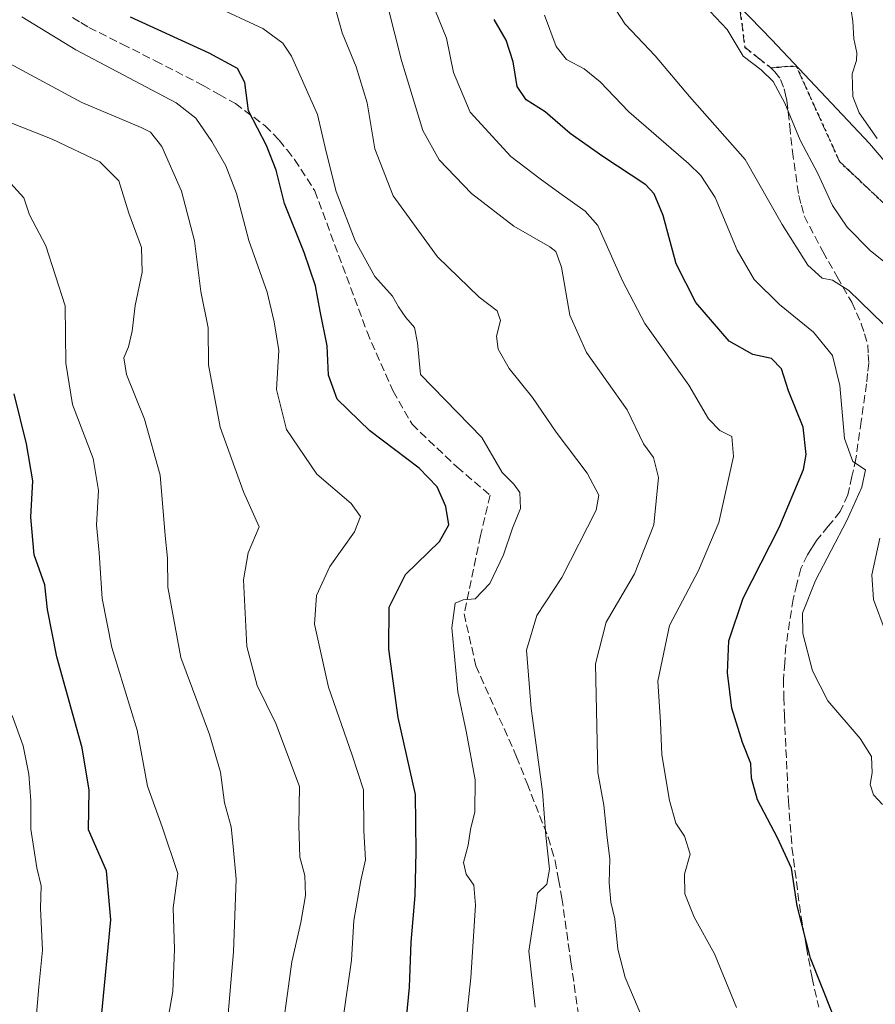
# Model space of a CAD drawing. Units: metres. Extents: x 620361 to 623812, y 4771135 to 4773509.
# Drawn here: x 622177 to 622349, y 4773006 to 4773205 of the extents above; entities that cross this region are included whole.
import ezdxf

# ---------------------------------------------------------------- set-up
doc = ezdxf.new("R2010")
doc.units = ezdxf.units.M
doc.header["$MEASUREMENT"] = 0
doc.linetypes.add('DGN Style 3', pattern=[2.307223, 1.648017, -0.659207])
doc.linetypes.add('DGN Style 5', pattern=[1.153612, 0.494405, -0.659207])
for name, color, linetype, lineweight in [('Arbolado forestal CxS', 92, 'Continuous', 0), ('Curva de nivel maestra', 30, 'Continuous', 30), ('Curva de nivel normal', 30, 'Continuous', 0), ('Pastizal CxS', 92, 'Continuous', 0), ('Ruta', 7, 'DGN Style 5', 30), ('Senda', 7, 'DGN Style 3', 0)]:
    doc.layers.add(name, color=color, linetype=linetype, lineweight=lineweight)

msp = doc.modelspace()

# ---------------------------------------------------------------- linework, layer by layer
at = {"layer": 'Arbolado forestal CxS', "color": 92, "linetype": 'Continuous', "lineweight": 0}
for points in [[(622166.5031, 4773291.2339, 661.7572), (622191.0665, 4773296.7607, 670.3695), (622200.8915, 4773293.6897, 673.6397), (622228.5253, 4773283.8643, 682.4397), (622261.0713, 4773260.5291, 686.2608), (622288.2113, 4773244.5535, 687.3772), (622304.2343, 4773225.6161, 690.1971), (622304.2679, 4773225.5763, 690.2057), (622328.4999, 4773200.5641, 691.5624), (622348.1495, 4773179.6745, 694.3511), (622365.9575, 4773158.7825, 694.4581), (622390.5205, 4773122.5301, 698.8495), (622409.5567, 4773094.8811, 701.6791), (622418.7675, 4773074.6047, 698.8598), (622429.2065, 4773066.6165, 699.8995), (622439.0315, 4773056.7855, 702.0395), (622445.7863, 4773043.8823, 702.9405), (622456.1589, 4773015.2813, 705.4534), (622478.8793, 4772963.6689, 706.4219)], [(622304.2343, 4773225.6161, 690.1971), (622304.2679, 4773225.5763, 690.2057), (622328.4999, 4773200.5641, 691.5624), (622348.1495, 4773179.6745, 694.3511), (622365.9575, 4773158.7825, 694.4581), (622390.5205, 4773122.5301, 698.8495), (622409.5567, 4773094.8811, 701.6791), (622418.7675, 4773074.6047, 698.8598), (622429.2065, 4773066.6165, 699.8995), (622439.0315, 4773056.7855, 702.0395), (622445.7863, 4773043.8823, 702.9405), (622456.1589, 4773015.2813, 705.4534), (622478.8793, 4772963.6689, 706.4219), (622503.6169, 4772913.4507, 704.2728), (622503.8617, 4772912.2395, 703.9817)]]:
    msp.add_polyline3d(points, dxfattribs=at)
at = {"layer": 'Curva de nivel maestra', "color": 30, "linetype": 'Continuous', "lineweight": 30, "flags": 128}
for points, elevation in [([(622254.28, 4772997.2701), (622255.48, 4773009.7501), (622255.84, 4773018.8701), (622256.67, 4773028.2101), (622256.88, 4773037.0401), (622256.69, 4773048.5501), (622253.22, 4773064.1101), (622251.34, 4773077.8201), (622251.44, 4773086.2801), (622254.73, 4773092.8701), (622261.57, 4773099.5401), (622263.41, 4773102.8701), (622262.84, 4773106.6001), (622261.11, 4773110.5601), (622257.44, 4773114.2901), (622247.54, 4773121.8201), (622240.96, 4773128.2001), (622239.17, 4773132.9901), (622238.95, 4773138.9001), (622237.52, 4773145.9001), (622236.59, 4773151.0301), (622234.32, 4773157.7001), (622230.3, 4773167.6001), (622228.68, 4773174.2901), (622226.72, 4773179.2401), (622223.1, 4773186.2301), (622222.37, 4773191.9901), (622220.84, 4773194.7601), (622215.15, 4773197.8801), (622199.29, 4773205.1201)], 650), ([(622340.71, 4773004.4501), (622336.31, 4773015.6301), (622333.59, 4773026.1401), (622332.48, 4773033.7301), (622329.65, 4773039.8801), (622325.61, 4773047.4801), (622324.38, 4773051.9001), (622324.3, 4773054.8001), (622322.61, 4773059.0601), (622320.46, 4773065.9601), (622319.54, 4773073.0601), (622319.83, 4773079.5501), (622322.7, 4773088.1401), (622330.01, 4773102.3601), (622334.9, 4773114.0001), (622335.4, 4773117.0501), (622334.82, 4773122.5401), (622331.85, 4773129.8901), (622330.46, 4773134.2901), (622328.42, 4773136.3501), (622324.7, 4773137.1601), (622319.94, 4773139.8901), (622313.22, 4773147.6801), (622309.26, 4773155.4601), (622306.61, 4773165.1501), (622304.82, 4773169.5301), (622303.14, 4773171.3601), (622294.47, 4773177.0801), (622287.86, 4773181.7201), (622282.86, 4773186.0401), (622279.02, 4773188.4801), (622277.2, 4773191.1701), (622276.38, 4773196.0901), (622274.96, 4773200.4501), (622272.55, 4773204.6501)], 675), ([(622193.54, 4773004.5401), (622195.36, 4773023.3401), (622194.49, 4773033.2001), (622190.86, 4773041.4801), (622190.96, 4773049.4801), (622189.54, 4773057.9901), (622184.46, 4773076.3101), (622182.62, 4773085.8201), (622182.05, 4773090.8301), (622179.87, 4773096.8701), (622179.22, 4773104.4301), (622179.62, 4773111.7601), (622178.34, 4773119.1901), (622175.86, 4773129.2701)], 625)]:
    msp.add_lwpolyline(points, dxfattribs=dict(at, elevation=elevation))
at = {"layer": 'Curva de nivel normal', "color": 30, "linetype": 'Continuous', "lineweight": 0, "flags": 128}
for points, elevation in [([(622249.85, 4773212.38), (622253.92, 4773196.4), (622258.21, 4773182.32), (622261.52, 4773176.39), (622267.99, 4773169.62), (622276.54, 4773163.02), (622283.76, 4773158.88), (622284.96, 4773157.91), (622286.12, 4773154.74), (622287.81, 4773145.11), (622291.15, 4773137.61), (622299.34, 4773126.01), (622302.65, 4773119.21), (622304.68, 4773116.42), (622305.68, 4773112.4), (622304.72, 4773102.87), (622300.82, 4773092.99), (622295.15, 4773083.3), (622293, 4773074.92), (622293.22, 4773062.35), (622293.42, 4773053.04), (622294.66, 4773046.45), (622295.34, 4773039.86), (622295.9, 4773035.61), (622295.72, 4773030.78), (622296.09, 4773026.87), (622296.86, 4773023.54), (622297.46, 4773017.42), (622298.98, 4773011.7), (622304, 4772999.85)], 665), ([(622266.13, 4772995.26), (622267.9, 4773011.66), (622268.78, 4773026.3), (622268.45, 4773030.3), (622266.9, 4773032.54), (622266.38, 4773034.87), (622267.32, 4773038.37), (622267.83, 4773041.54), (622268.66, 4773045.1), (622268.73, 4773051.56), (622266.94, 4773061.3), (622265.22, 4773069.24), (622264.01, 4773082.13), (622264.73, 4773087.11), (622266.3, 4773087.78), (622268.76, 4773087.96), (622271.68, 4773091.09), (622274.44, 4773096.87), (622276.28, 4773102.22), (622277.87, 4773106.14), (622277.76, 4773109.37), (622276.51, 4773111.09), (622274.19, 4773113.45), (622270.05, 4773120.49), (622257.75, 4773133.19), (622257.09, 4773139.56), (622256.54, 4773142.64), (622254.75, 4773144.63), (622253.27, 4773146.79), (622252.06, 4773148.92), (622248.55, 4773152.88), (622244.59, 4773160.06), (622240.73, 4773170), (622238.75, 4773178.01), (622237.01, 4773185.54), (622231.76, 4773197.29), (622229.98, 4773199.86), (622225.96, 4773202.86), (622215.86, 4773207.54)], 655), ([(622242.15, 4773003.54), (622243.86, 4773015.21), (622244.31, 4773023.21), (622245.72, 4773031.25), (622246.62, 4773035.39), (622246.3, 4773041.25), (622246.22, 4773049.51), (622243.99, 4773056.5), (622239.22, 4773070.2), (622236.39, 4773082.85), (622236.76, 4773088.68), (622239.47, 4773094.49), (622244.44, 4773101.45), (622245.66, 4773104.54), (622243.79, 4773107.18), (622236.84, 4773113.09), (622230.72, 4773122.08), (622228.7, 4773130.16), (622229.2, 4773138.01), (622228.27, 4773143.79), (622226.85, 4773149.76), (622223.12, 4773160.17), (622220.66, 4773169.63), (622218.53, 4773175.16), (622215.72, 4773180.08), (622212.47, 4773184.75), (622208.53, 4773187.86), (622188.29, 4773198.56), (622177.43, 4773205.2)], 645), ([(622280.84, 4773005.73), (622279.56, 4773017.04), (622280.91, 4773025.75), (622281.28, 4773028.68), (622283.17, 4773030.54), (622283.73, 4773033.56), (622283, 4773040.29), (622282.31, 4773049.16), (622280.02, 4773065.88), (622279.11, 4773077.65), (622281.13, 4773084.6), (622286.22, 4773092.26), (622293.13, 4773105.87), (622293.64, 4773108.83), (622291.32, 4773113.29), (622285.05, 4773121.56), (622280.32, 4773128.5), (622275.58, 4773134.36), (622273.34, 4773138.25), (622273.05, 4773140.87), (622273.82, 4773144.06), (622273.14, 4773145.97), (622269.57, 4773148.74), (622261.12, 4773156.88), (622252.24, 4773169.12), (622248.5, 4773178.63), (622246.96, 4773187.88), (622244.8, 4773195.14), (622241.95, 4773201.95), (622240.74, 4773206.34)], 660), ([(622260.73, 4773206.32), (622262.95, 4773200.86), (622264.38, 4773193.96), (622267.7, 4773186.01), (622275.92, 4773177.03), (622281.82, 4773172.56), (622285.77, 4773169.68), (622290.87, 4773166.04), (622293.48, 4773163.18), (622298.44, 4773151.99), (622302.91, 4773143.42), (622311.81, 4773130.99), (622315.71, 4773124.23), (622318.04, 4773121.89), (622320.46, 4773120.65), (622320.8, 4773116.65), (622317.8, 4773103.37), (622313.73, 4773093.71), (622307.88, 4773082.58), (622305.53, 4773071.37), (622306.1, 4773063.12), (622306.36, 4773056.58), (622307.88, 4773047.35), (622309.17, 4773042.78), (622310.9, 4773040.21), (622312.05, 4773036.57), (622310.9, 4773032.55), (622310.95, 4773028.57), (622312.86, 4773023.88), (622316.93, 4773016.52), (622321.41, 4773005.68)], 670), ([(622350.82, 4773046.54), (622348.98, 4773048.54), (622348.34, 4773050.56), (622348.69, 4773052.96), (622348.58, 4773056.26), (622346.31, 4773059.86), (622339.78, 4773067.45), (622336.71, 4773073.46), (622334.77, 4773080.97), (622334.7, 4773085.07), (622337.32, 4773091.7), (622343.64, 4773103.74), (622346.6, 4773110.44), (622347.39, 4773113.98), (622344.82, 4773115.64), (622343.12, 4773120.29), (622342.22, 4773130.94), (622340.75, 4773136.98), (622336.87, 4773141.71), (622330.05, 4773147.23), (622324.96, 4773152.27), (622321.53, 4773158.2), (622317.06, 4773168.78), (622314.23, 4773173.24), (622311.74, 4773175.62), (622299.71, 4773186.05), (622293.94, 4773192.07), (622290.69, 4773194.69), (622287.17, 4773196.58), (622285.05, 4773199.22), (622282.68, 4773205.55)], 680), ([(622297.08, 4773206.6), (622298.95, 4773203.68), (622305.02, 4773197.36), (622311.9, 4773189.14), (622323.15, 4773176.47), (622330.59, 4773163.37), (622335.76, 4773155.2), (622338.63, 4773152.54), (622340.7, 4773152.13), (622344.01, 4773150.08), (622350.98, 4773143.31)], 685), ([(622353.09, 4773154.27), (622348.31, 4773158.16), (622343.66, 4773162.84), (622340.7, 4773167.21), (622337.77, 4773173.62), (622334.2, 4773180.34), (622331.12, 4773187.77), (622328.74, 4773192.18), (622326.33, 4773194.51), (622322.7, 4773197.23), (622319.49, 4773202.6), (622316.06, 4773206.25)], 690), ([(622349.7, 4773180.66), (622346.11, 4773185.88), (622344.82, 4773189.17), (622344.71, 4773193.7), (622345.57, 4773196.36), (622345.64, 4773197.95), (622345.02, 4773200.73), (622344.84, 4773204.22), (622344.46, 4773206.55)], 695), ([(622229.21, 4772995.79), (622231.82, 4773014.86), (622233.64, 4773022.81), (622234.59, 4773028.27), (622234.43, 4773032.28), (622233.45, 4773035.95), (622233.23, 4773042.31), (622233.38, 4773050.21), (622228.6, 4773062.87), (622224.84, 4773070.51), (622222.74, 4773078.41), (622222.06, 4773091.84), (622223.02, 4773097.22), (622225.25, 4773102.49), (622222.04, 4773109.55), (622217.37, 4773122.55), (622215.02, 4773135.07), (622214.94, 4773142.58), (622213.46, 4773149.85), (622212.23, 4773160.09), (622209.6, 4773170.05), (622205.64, 4773179.1), (622203.36, 4773181.94), (622201.47, 4773182.92), (622189.48, 4773187.92), (622172.25, 4773197.22)], 640), ([(622217.51, 4772987.21), (622220.07, 4773016.9), (622220.58, 4773031.55), (622220, 4773038.08), (622219.62, 4773042.05), (622218.27, 4773046.89), (622217.42, 4773053.11), (622215.24, 4773060.68), (622209.46, 4773076.15), (622206.82, 4773090.32), (622206.75, 4773096.15), (622206.32, 4773100.72), (622205.28, 4773112.86), (622202.15, 4773124.16), (622198.52, 4773133.15), (622197.96, 4773136.54), (622198.9, 4773138.71), (622199.62, 4773141.88), (622200.22, 4773147.04), (622201.64, 4773153.79), (622201.52, 4773158.71), (622199, 4773165.64), (622196.96, 4773172.16), (622193.16, 4773175.96), (622183.53, 4773180.54), (622174.2, 4773184.24)], 635), ([(622205.5, 4772995.56), (622207.83, 4773008.93), (622208.17, 4773017.43), (622207.91, 4773025.77), (622208.81, 4773032.66), (622205.7, 4773042.05), (622202.72, 4773050.24), (622200.67, 4773061.54), (622195.58, 4773078.19), (622193.6, 4773088.07), (622193.01, 4773097.25), (622192.47, 4773102.85), (622192.87, 4773109.78), (622191.8, 4773116.21), (622187.64, 4773127.1), (622186.28, 4773135.45), (622186.14, 4773147), (622182.22, 4773159.08), (622178.98, 4773165.28), (622177.79, 4773168.74), (622174.46, 4773172.42)], 630), ([(622350.28, 4773100.21), (622348.63, 4773092.84), (622348.95, 4773087.83), (622351.34, 4773081.52)], 685), ([(622180.12, 4773001.21), (622180.82, 4773009.87), (622181.59, 4773017.24), (622181.18, 4773025.67), (622181.28, 4773030.22), (622180.44, 4773033.79), (622179.22, 4773041.62), (622179.2, 4773047.3), (622178.86, 4773052.65), (622177.67, 4773058.36), (622175.48, 4773064.47)], 620)]:
    msp.add_lwpolyline(points, dxfattribs=dict(at, elevation=elevation))
at = {"layer": 'Pastizal CxS', "color": 92, "linetype": 'Continuous', "lineweight": 0}
for points in [[(622365.9575, 4773158.7825, 694.4581), (622348.1495, 4773179.6745, 694.3511), (622328.4999, 4773200.5641, 691.5624), (622304.2679, 4773225.5763, 690.2057), (622304.2343, 4773225.6161, 690.1971), (622342.7351, 4773227.1387, 696.9996), (622357.0335, 4773244.4243, 702.8424)], [(622304.2343, 4773225.6161, 690.1971), (622304.2679, 4773225.5763, 690.2057), (622328.4999, 4773200.5641, 691.5624), (622348.1495, 4773179.6745, 694.3511), (622365.9575, 4773158.7825, 694.4581), (622390.5205, 4773122.5301, 698.8495), (622409.5567, 4773094.8811, 701.6791), (622418.7675, 4773074.6047, 698.8598), (622429.2065, 4773066.6165, 699.8995), (622439.0315, 4773056.7855, 702.0395), (622445.7863, 4773043.8823, 702.9405), (622456.1589, 4773015.2813, 705.4534), (622478.8793, 4772963.6689, 706.4219), (622503.6169, 4772913.4507, 704.2728), (622503.8617, 4772912.2395, 703.9817)]]:
    msp.add_polyline3d(points, dxfattribs=at)
at = {"layer": 'Ruta', "color": 7, "linetype": 'DGN Style 5', "lineweight": 30}
msp.add_polyline3d([(622321.5689, 4773210.7919, 692.6164), (622323.0551, 4773199.0701, 701.6377), (622325.7401, 4773196.9551, 700.147), (622328.2985, 4773194.9325, 697.6868), (622329.9451, 4773195.0701, 699.4658), (622331.1649, 4773195.1901, 700.8603), (622332.2801, 4773195.2653, 702.1359), (622333.4451, 4773195.2051, 703.4446), (622342.1313, 4773176.0585, 698.6119), (622356.4187, 4773162.5647, 697.9611)], dxfattribs=at)
msp.add_polyline3d([(622321.5689, 4773210.7919, 692.6164), (622323.0551, 4773199.0701, 701.6377), (622325.7401, 4773196.9551, 700.147), (622328.2985, 4773194.9325, 697.6868), (622329.9451, 4773195.0701, 699.4658), (622331.1649, 4773195.1901, 700.8603), (622332.2801, 4773195.2653, 702.1359), (622333.4451, 4773195.2051, 703.4446), (622342.1313, 4773176.0585, 698.6119), (622356.4187, 4773162.5647, 697.9611)], dxfattribs=at)
msp.add_polyline3d([(622321.5689, 4773210.7919, 692.6164), (622323.0551, 4773199.0701, 701.6377), (622325.7401, 4773196.9551, 700.147), (622328.2985, 4773194.9325, 697.6868), (622329.9451, 4773195.0701, 699.4658), (622331.1649, 4773195.1901, 700.8603), (622332.2801, 4773195.2653, 702.1359), (622333.4451, 4773195.2051, 703.4446), (622342.1313, 4773176.0585, 698.6119), (622356.4187, 4773162.5647, 697.9611)], dxfattribs=at)
at = {"layer": 'Senda', "color": 7, "linetype": 'DGN Style 3', "lineweight": 0}
for points in [[(622323.5775, 4773211.0878, 692.3264), (622321.5689, 4773210.7919, 692.6164), (622323.0551, 4773199.0701, 701.6377), (622325.7401, 4773196.9551, 700.147), (622328.2985, 4773194.9325, 697.6868)], [(622187.5951, 4773205.0451, 651.5596), (622189.3001, 4773204.0151, 653.4641), (622190.9251, 4773203.0401, 654.8182), (622197.6301, 4773199.6801, 654.1073), (622204.3101, 4773196.3301, 652.4227), (622213.9401, 4773191.3601, 657.3238), (622217.1601, 4773189.5501, 654.4649), (622220.4351, 4773187.7051, 656.1143), (622226.4151, 4773183.2401, 657.724), (622229.2551, 4773180.3701, 660.047), (622230.8351, 4773178.3801, 659.2758), (622232.3601, 4773176.4551, 657.367), (622236.4251, 4773170.1701, 656.7561), (622246.9567, 4773141.7236, 664.0388), (622252.2015, 4773129.8037, 663.9134), (622256.0159, 4773123.1285, 666.1265), (622265.075, 4773114.5461, 663.7724), (622271.7502, 4773108.8245, 662.551), (622269.843, 4773100.7189, 658.0118), (622266.5054, 4773084.9846, 661.3336), (622268.8894, 4773074.495, 666.7683), (622277.0876, 4773056.1951, 663.4713), (622279.2051, 4773050.7901, 664.2393), (622283.4351, 4773039.9851, 670.9971), (622284.1351, 4773037.6501, 672.2839), (622284.8651, 4773035.2351, 674.5793), (622285.5401, 4773031.4301, 676.8215), (622286.2051, 4773027.6951, 674.8345), (622288.0301, 4773014.8551, 672.8997), (622289.8851, 4773001.8201, 674.2171)], [(622453.4549, 4773003.0097, 712.6188), (622444.8559, 4773026.8221, 714.1584), (622440.2001, 4773051.5001, 708.3752), (622430.7301, 4773059.4651, 705.7686), (622422.9901, 4773068.9351, 702.8804), (622417.6051, 4773076.9053, 700.2547), (622416.1109, 4773079.1153, 701.2716), (622408.4174, 4773086.5916, 704.343), (622402.7288, 4773091.8833, 702.035), (622400.3395, 4773095.4927, 704.1804), (622390.9469, 4773113.0875, 705.9592), (622382.7449, 4773125.1261, 706.279), (622376.5271, 4773134.9157, 698.8192), (622370.7063, 4773151.5845, 696.621), (622365.9437, 4773158.5961, 695.4202), (622356.4187, 4773162.5647, 697.9611), (622342.1313, 4773176.0585, 698.6119), (622333.4451, 4773195.2051, 703.4446), (622332.2801, 4773195.2653, 702.1359), (622331.1649, 4773195.1901, 700.8603), (622329.9451, 4773195.0701, 699.4658), (622328.2985, 4773194.9325, 697.6868)], [(622328.2985, 4773194.9325, 697.6868), (622329.1051, 4773194.1151, 697.85), (622330.2751, 4773192.5651, 697.2743), (622330.9901, 4773190.6851, 696.2693), (622331.2651, 4773189.4501, 695.2683), (622331.5201, 4773188.3251, 694.1789), (622332.1001, 4773183.1751, 698.5586), (622332.6701, 4773178.0601, 701.2758), (622333.9101, 4773169.2151, 696.5114), (622334.4451, 4773167.2251, 698.0969), (622335.0201, 4773165.0951, 698.0551), (622338.7551, 4773157.9001, 694.6206), (622341.6701, 4773152.8151, 698.2645), (622344.6051, 4773147.7051, 698.9447), (622345.5501, 4773145.5901, 696.7622), (622346.5301, 4773143.3901, 694.5304), (622347.1701, 4773141.3501, 692.3767), (622347.8551, 4773139.1501, 689.8041), (622347.9401, 4773137.2101, 687.3346), (622348.0151, 4773135.4451, 686.9707), (622347.7951, 4773133.3301, 686.0464), (622347.5801, 4773131.3001, 686.4737), (622346.5051, 4773123.7701, 690.3662), (622345.4251, 4773116.1901, 684.0346), (622344.6301, 4773112.6251, 684.7822), (622343.8051, 4773108.9451, 686.3973), (622342.2901, 4773105.5651, 685.566), (622339.8751, 4773102.6251, 689.7488), (622337.4951, 4773099.7351, 693.6433), (622336.5601, 4773098.2551, 693.4752), (622335.6751, 4773096.8601, 692.995), (622334.3101, 4773094.0801, 690.8481), (622333.5351, 4773090.9451, 690.2383), (622332.7901, 4773087.9401, 691.3806), (622331.3401, 4773078.4601, 689.5633), (622331.0901, 4773075.1551, 690.0252), (622330.8301, 4773071.7701, 690.4586), (622330.9301, 4773068.1251, 688.8011), (622331.0251, 4773064.5301, 688.3842), (622331.8351, 4773047.1951, 684.2228), (622332.5601, 4773037.8951, 688.3057), (622334.3851, 4773023.9451, 689.4491), (622335.4901, 4773017.8051, 689.5862), (622336.6051, 4773011.6251, 683.6658), (622337.9551, 4773005.7851, 683.8933)]]:
    msp.add_polyline3d(points, dxfattribs=at)

doc.saveas('drawing.dxf')
